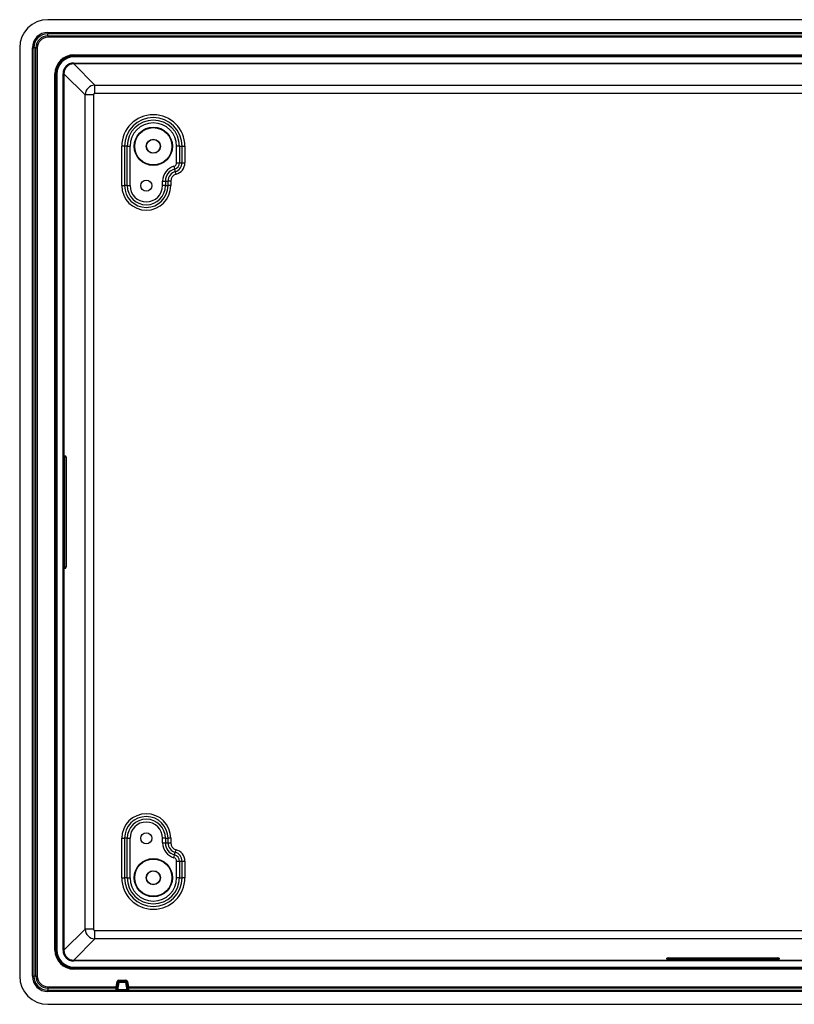
# Model space of a CAD drawing. Units: millimetres. Extents: x 50 to 2264, y 71 to 965.
# Drawn here: x 1149 to 1424, y 163 to 513 of the extents above; entities that cross this region are included whole.
import ezdxf

# ---------------------------------------------------------------- set-up
doc = ezdxf.new("R2010")
doc.units = ezdxf.units.MM

msp = doc.modelspace()

# ---------------------------------------------------------------- linework, layer by layer
at = {"color": 7, "linetype": 'Continuous', "lineweight": 25}
for p, q in [((1638.93, 512.53), (1158.93, 512.53)), ((1158.93, 508), (1618.42, 508)), ((1158.93, 508), (1158.93, 507.5)), ((1618.42, 507.5), (1158.93, 507.5)), ((1158.93, 506.76), (1158.93, 507.5)), ((1158.93, 506.76), (1618.12, 506.76)), ((1158.93, 506.76), (1158.93, 506.26)), ((1618.12, 506.26), (1158.93, 506.26)), ((1148.93, 502.53), (1148.93, 172.53)), ((1153.45, 172.53), (1153.45, 502.53)), ((1153.45, 502.53), (1153.95, 502.53)), ((1153.95, 502.53), (1153.95, 172.53)), ((1154.69, 502.53), (1153.95, 502.53)), ((1154.69, 172.53), (1154.69, 502.53)), ((1154.69, 502.53), (1155.19, 502.53)), ((1155.19, 502.53), (1155.19, 172.53)), ((1168.13, 497.11), (1168.13, 496.81)), ((1168.22, 500.03), (1168.22, 499.73)), ((1168.22, 499.73), (1168.28, 499.66)), ((1168.28, 499.66), (1168.28, 499.37)), ((1168.13, 496.81), (1175.68, 489.27)), ((1161.42, 181.82), (1161.42, 493.23)), ((1161.42, 493.23), (1161.72, 493.23)), ((1161.79, 493.17), (1161.72, 493.23)), ((1161.72, 493.23), (1161.72, 181.82)), ((1161.79, 181.88), (1161.79, 493.17)), ((1161.79, 493.17), (1162.09, 493.17)), ((1162.09, 493.17), (1162.09, 181.88)), ((1164.34, 181.73), (1164.34, 493.32)), ((1164.34, 493.32), (1164.64, 493.32)), ((1164.64, 493.32), (1164.64, 181.73)), ((1172.18, 485.77), (1164.64, 493.32)), ((1175.68, 489.27), (1622.17, 489.27)), ((1175.68, 486.27), (1175.68, 489.27)), ((1172.18, 189.28), (1172.18, 485.77)), ((1175.18, 485.77), (1172.18, 485.77)), ((1175.18, 485.77), (1175.18, 189.28)), ((1622.17, 486.27), (1175.68, 486.27)), ((1186.2, 467.53), (1185.21, 467.53)), ((1185.21, 453.53), (1185.21, 467.53)), ((1186.2, 467.53), (1186.2, 453.53)), ((1187.14, 467.53), (1186.2, 467.53)), ((1187.14, 453.53), (1187.14, 467.53)), ((1187.14, 467.53), (1188.13, 467.53)), ((1188.13, 467.53), (1188.13, 453.53)), ((1204.72, 461.66), (1204.72, 467.53)), ((1205.71, 467.53), (1204.72, 467.53)), ((1205.71, 467.53), (1205.71, 461.66)), ((1205.71, 467.53), (1206.65, 467.53)), ((1206.65, 461.66), (1206.65, 467.53)), ((1206.65, 467.53), (1207.64, 467.53)), ((1207.64, 467.53), (1207.64, 461.66)), ((1203.75, 460.41), (1204.01, 459.44)), ((1204.01, 459.44), (1204.24, 458.54)), ((1204.49, 457.58), (1204.24, 458.54)), ((1204.72, 461.66), (1205.71, 461.66)), ((1205.71, 461.66), (1206.65, 461.66)), ((1206.65, 461.66), (1207.64, 461.66)), ((1199.72, 453.53), (1199.72, 455.17)), ((1199.72, 455.17), (1200.71, 455.17)), ((1200.71, 455.17), (1200.71, 453.53)), ((1200.71, 455.17), (1201.65, 455.17)), ((1201.65, 453.53), (1201.65, 455.17)), ((1202.64, 455.17), (1201.65, 455.17)), ((1202.64, 455.17), (1202.64, 453.53)), ((1185.21, 453.53), (1186.2, 453.53)), ((1187.14, 453.53), (1186.2, 453.53)), ((1187.14, 453.53), (1188.13, 453.53)), ((1200.71, 453.53), (1199.72, 453.53)), ((1200.71, 453.53), (1201.65, 453.53)), ((1202.64, 453.53), (1201.65, 453.53)), ((1164.97, 318.03), (1164.97, 357.02)), ((1164.98, 357.49), (1165.36, 357.53)), ((1164.99, 357.53), (1165.36, 357.53)), ((1165.39, 357.05), (1165.39, 318)), ((1165.36, 317.53), (1164.98, 317.56)), ((1164.99, 317.53), (1165.36, 317.53)), ((1185.21, 207.53), (1185.21, 221.53)), ((1185.21, 221.53), (1186.2, 221.53)), ((1187.14, 221.53), (1186.2, 221.53)), ((1186.2, 221.53), (1186.2, 207.53)), ((1187.14, 221.53), (1188.13, 221.53)), ((1187.14, 207.53), (1187.14, 221.53)), ((1188.13, 221.53), (1188.13, 207.53)), ((1199.72, 219.88), (1199.72, 221.53)), ((1200.71, 221.53), (1199.72, 221.53)), ((1200.71, 221.53), (1200.71, 219.88)), ((1200.71, 221.53), (1201.65, 221.53)), ((1201.65, 219.88), (1201.65, 221.53)), ((1202.64, 221.53), (1201.65, 221.53)), ((1202.64, 221.53), (1202.64, 219.88)), ((1199.72, 219.88), (1200.71, 219.88)), ((1200.71, 219.88), (1201.65, 219.88)), ((1201.65, 219.88), (1202.64, 219.88)), ((1204.24, 216.51), (1204.49, 217.47)), ((1203.75, 214.64), (1204.01, 215.61)), ((1204.01, 215.61), (1204.24, 216.51)), ((1204.72, 207.53), (1204.72, 213.4)), ((1204.72, 213.4), (1205.71, 213.4)), ((1205.71, 213.4), (1205.71, 207.53)), ((1205.71, 213.4), (1206.65, 213.4)), ((1206.65, 207.53), (1206.65, 213.4)), ((1206.65, 213.4), (1207.64, 213.4)), ((1207.64, 213.4), (1207.64, 207.53)), ((1185.21, 207.53), (1186.2, 207.53)), ((1187.14, 207.53), (1186.2, 207.53)), ((1187.14, 207.53), (1188.13, 207.53)), ((1205.71, 207.53), (1204.72, 207.53)), ((1205.71, 207.53), (1206.65, 207.53)), ((1207.64, 207.53), (1206.65, 207.53)), ((1164.64, 181.73), (1172.18, 189.28)), ((1175.18, 189.28), (1172.18, 189.28)), ((1175.68, 185.78), (1168.13, 178.24)), ((1175.68, 185.78), (1175.68, 188.78)), ((1175.68, 188.78), (1622.17, 188.78)), ((1622.17, 185.78), (1175.68, 185.78)), ((1161.42, 181.82), (1161.72, 181.82)), ((1161.72, 181.82), (1161.79, 181.88)), ((1162.09, 181.88), (1161.79, 181.88)), ((1164.34, 181.73), (1164.64, 181.73)), ((1378.93, 178.96), (1378.93, 178.59)), ((1378.96, 178.58), (1378.93, 178.96)), ((1379.4, 178.99), (1418.45, 178.99)), ((1418.42, 178.57), (1379.43, 178.57)), ((1418.93, 178.96), (1418.89, 178.58)), ((1418.93, 178.96), (1418.93, 178.59)), ((1168.13, 177.94), (1168.13, 178.24)), ((1168.28, 175.39), (1168.22, 175.32)), ((1168.22, 175.02), (1168.22, 175.32)), ((1168.28, 175.69), (1168.28, 175.39)), ((1153.45, 172.53), (1153.95, 172.53)), ((1154.69, 172.53), (1153.95, 172.53)), ((1154.69, 172.53), (1155.19, 172.53)), ((1158.93, 168.29), (1158.93, 168.79)), ((1158.93, 168.79), (1183.27, 168.79)), ((1158.93, 168.29), (1158.93, 167.55)), ((1183.23, 168.29), (1158.93, 168.29)), ((1183.23, 167.68), (1183.23, 168.29)), ((1183.27, 168.79), (1183.59, 170.61)), ((1183.27, 168.79), (1183.56, 168.74)), ((1183.53, 167.93), (1183.88, 170.12)), ((1183.53, 168.54), (1183.53, 167.93)), ((1183.88, 170.56), (1183.56, 168.74)), ((1183.59, 170.61), (1183.88, 170.56)), ((1184.18, 170.33), (1183.75, 167.67)), ((1183.88, 170.12), (1183.88, 170.56)), ((1184.18, 171.11), (1184.18, 170.81)), ((1184.18, 171.11), (1186.67, 171.11)), ((1184.18, 170.81), (1184.18, 170.36)), ((1186.67, 170.81), (1184.18, 170.81)), ((1184.18, 170.33), (1184.18, 170.36)), ((1184.18, 170.36), (1186.67, 170.36)), ((1186.67, 170.33), (1184.18, 170.33)), ((1186.67, 170.81), (1186.67, 171.11)), ((1186.67, 170.36), (1186.67, 170.81)), ((1186.67, 170.36), (1186.67, 170.33)), ((1187.1, 167.67), (1186.67, 170.33)), ((1186.97, 170.56), (1187.26, 170.61)), ((1186.97, 170.56), (1186.97, 170.12)), ((1187.29, 168.74), (1186.97, 170.56)), ((1186.97, 170.12), (1187.32, 167.93)), ((1187.26, 170.61), (1187.58, 168.79)), ((1187.29, 168.74), (1187.58, 168.79)), ((1187.32, 167.93), (1187.32, 168.54)), ((1187.58, 168.79), (1618.12, 168.79)), ((1187.62, 168.29), (1187.62, 167.68)), ((1618.12, 168.29), (1187.62, 168.29)), ((1158.93, 167.05), (1158.93, 167.55)), ((1158.93, 167.55), (1618.42, 167.55)), ((1618.42, 167.05), (1158.93, 167.05)), ((1183.75, 167.63), (1183.75, 167.67)), ((1183.75, 167.67), (1187.1, 167.67)), ((1187.1, 167.63), (1183.75, 167.63)), ((1187.1, 167.67), (1187.1, 167.63)), ((1158.93, 162.53), (1638.93, 162.53))]:
    msp.add_line(p, q, dxfattribs=at)
at = {"color": 8, "linetype": 'Continuous', "lineweight": 25}
for p, q in [((1168.13, 497.11), (1628.4, 497.11)), ((1168.22, 500.03), (1628.4, 500.03)), ((1628.4, 499.73), (1168.22, 499.73)), ((1168.28, 499.66), (1628.4, 499.66)), ((1628.4, 499.37), (1168.28, 499.37)), ((1628.4, 496.81), (1168.13, 496.81)), ((1165.39, 357.05), (1164.97, 357.02)), ((1164.97, 318.03), (1165.39, 318)), ((1379.4, 178.99), (1379.43, 178.57)), ((1418.42, 178.57), (1418.45, 178.99)), ((1168.13, 178.24), (1628.4, 178.24)), ((1628.4, 177.94), (1168.13, 177.94)), ((1168.22, 175.32), (1628.4, 175.32)), ((1628.4, 175.02), (1168.22, 175.02)), ((1168.28, 175.69), (1628.4, 175.69)), ((1628.4, 175.39), (1168.28, 175.39))]:
    msp.add_line(p, q, dxfattribs=at)
at = {"color": 7, "linetype": 'Continuous', "lineweight": 25}
for centre, radius in [((1196.43, 467.53), 6.8), ((1196.43, 467.53), 6.62), ((1196.43, 467.53), 2.5), ((1196.43, 467.53), 2.43), ((1193.93, 453.53), 2), ((1193.93, 221.53), 2), ((1196.43, 207.53), 6.8), ((1196.43, 207.53), 6.62), ((1196.43, 207.53), 2.5), ((1196.43, 207.53), 2.43)]:
    msp.add_circle(centre, radius, dxfattribs=at)
for centre, radius, start, end in [((1158.93, 502.53), 10, 90, 180), ((1158.93, 502.53), 5.48, 90, 180), ((1158.93, 502.53), 4.98, 90, 180), ((1158.93, 502.53), 4.23, 90, 180), ((1158.93, 502.53), 3.74, 90, 180), ((1196.43, 467.53), 11.22, 0, 180), ((1196.43, 467.53), 10.22, 0, 180), ((1196.43, 467.53), 9.29, 0, 180), ((1196.43, 467.53), 8.29, 0, 180), ((1205.13, 455.17), 5.41, 104.6984, 180), ((1205.13, 455.17), 4.41, 104.6984, 180), ((1205.13, 455.17), 3.48, 104.6984, 180), ((1203.43, 461.66), 1.29, 284.6984, 0), ((1203.43, 461.66), 2.29, 284.6984, 0), ((1203.43, 461.66), 3.22, 284.6984, 0), ((1203.43, 461.66), 4.22, 284.6984, 0), ((1205.13, 455.17), 2.48, 104.6984, 180), ((1193.93, 453.53), 8.72, 180, 0), ((1193.93, 453.53), 7.72, 180, 0), ((1193.93, 453.53), 6.79, 180, 0), ((1193.93, 453.53), 5.79, 180, 0), ((1193.93, 221.53), 8.72, 0, 180), ((1193.93, 221.53), 7.72, 0, 180), ((1193.93, 221.53), 6.79, 0, 180), ((1193.93, 221.53), 5.79, 0, 180), ((1205.13, 219.88), 5.41, 180, 255.3016), ((1205.13, 219.88), 4.41, 180, 255.3016), ((1205.13, 219.88), 3.48, 180, 255.3016), ((1205.13, 219.88), 2.48, 180, 255.3016), ((1203.43, 213.4), 4.22, 0, 75.3016), ((1203.43, 213.4), 1.29, 0, 75.3016), ((1203.43, 213.4), 2.29, 0, 75.3016), ((1203.43, 213.4), 3.22, 0, 75.3016), ((1196.43, 207.53), 11.22, 180, 0), ((1196.43, 207.53), 10.22, 180, 0), ((1196.43, 207.53), 9.29, 180, 0), ((1196.43, 207.53), 8.29, 180, 0), ((1158.93, 172.53), 10, 180, 270), ((1158.93, 172.53), 5.48, 180, 270), ((1158.93, 172.53), 4.98, 180, 270), ((1158.93, 172.53), 4.23, 180, 270), ((1158.93, 172.53), 3.74, 180, 270), ((1183.23, 168.59), 0.3, 269.979, 349.9673), ((1184.18, 170.06), 0.3, 89.979, 169.9673), ((1184.15, 170.05), 0.278, 84.7353, 166.4528), ((1186.67, 170.06), 0.3, 10.0327, 90.021), ((1186.7, 170.05), 0.278, 13.5472, 95.2647), ((1187.62, 168.59), 0.3, 190.0327, 270.021), ((1183.23, 167.98), 0.3, 269.979, 349.9673), ((1187.62, 167.98), 0.3, 190.0327, 270.021)]:
    msp.add_arc(centre, radius, start, end, dxfattribs=at)
for centre, major_axis, ratio, start_param, end_param in [((1168.23, 493.22), (-4.82, 4.82), 0.998099, 5.498738, 7.067632), ((1168.23, 493.22), (4.61, -4.61), 0.997924, 2.357146, 3.926039), ((1168.29, 493.16), (4.6, -4.6), 0.998274, 2.357146, 3.926039), ((1168.29, 493.16), (-4.39, 4.39), 0.998099, 5.498738, 7.067632), ((1168.14, 493.31), (2.69, -2.69), 0.998099, 2.357146, 3.926039), ((1168.14, 493.31), (2.48, -2.48), 0.997774, 2.357146, 3.926039), ((1175.68, 485.77), (2.47, 2.47), 0.998643, 0.786349, 2.355243), ((1175.68, 485.77), (0.354, -0.354), 0.998099, 2.357146, 3.926039), ((1164.99, 357.02), (0, 0.502), 0.043468, 0.000004, 1.573082), ((1165.36, 357.02), (0.002, 0.502), 0.056513, 4.768447, 6.283365), ((1164.99, 318.03), (0, 0.502), 0.043468, 1.568511, 3.141588), ((1165.36, 318.03), (-0.002, 0.502), 0.056513, 3.141413, 4.656331), ((1175.68, 189.28), (2.47, -2.47), 0.998643, 3.927942, 5.496836), ((1175.68, 189.28), (0.354, 0.354), 0.998099, 2.357146, 3.926039), ((1168.23, 181.83), (-4.82, -4.82), 0.998099, 5.498738, 7.067632), ((1168.23, 181.83), (4.61, 4.61), 0.997924, 2.357146, 3.926039), ((1168.29, 181.89), (4.6, 4.6), 0.998274, 2.357146, 3.926039), ((1168.29, 181.89), (-4.39, -4.39), 0.998099, 5.498738, 7.067632), ((1168.14, 181.74), (2.69, 2.69), 0.998099, 2.357146, 3.926039), ((1168.14, 181.74), (2.48, 2.48), 0.997774, 2.357146, 3.926039), ((1379.43, 178.96), (0.502, -0.002), 0.056513, 1.626855, 3.141772), ((1379.43, 178.59), (0.502, 0), 0.043468, 3.141597, 4.714675), ((1418.42, 178.59), (0.502, 0), 0.043468, 4.710103, 6.283181), ((1418.42, 178.96), (0.502, 0.002), 0.056513, 6.283006, 7.797923), ((1183.27, 168.79), (0.035, 0.5), 0.003061, 1.571012, 3.098175), ((1183.56, 168.74), (0.035, 0.2), 0.00746, 1.572111, 3.099274), ((1184.18, 170.51), (0, 0.601), 0.999048, 0, 1.396263), ((1184.18, 170.51), (0, 0.301), 0.997151, 0, 1.396263), ((1186.67, 170.51), (0, 0.601), 0.999048, 4.886922, 6.283185), ((1186.67, 170.51), (0, 0.301), 0.997151, 4.886922, 6.283185), ((1187.29, 168.74), (-0.035, 0.2), 0.00746, 3.183912, 4.711075), ((1187.58, 168.79), (-0.035, 0.5), 0.003061, 3.18501, 4.712173), ((1183.84, 167.69), (0.609, 0.009), 0.096589, 3.140105, 4.554257), ((1183.84, 167.99), (0.254, 0.269), 0.707728, 2.351122, 3.765274), ((1187.01, 167.99), (-0.254, 0.269), 0.707728, 2.517912, 3.932064), ((1187.01, 167.69), (0.609, -0.009), 0.096589, 4.870521, 6.284673)]:
    msp.add_ellipse(centre, major_axis=major_axis, ratio=ratio, start_param=start_param, end_param=end_param, dxfattribs=at)

doc.saveas('drawing.dxf')
